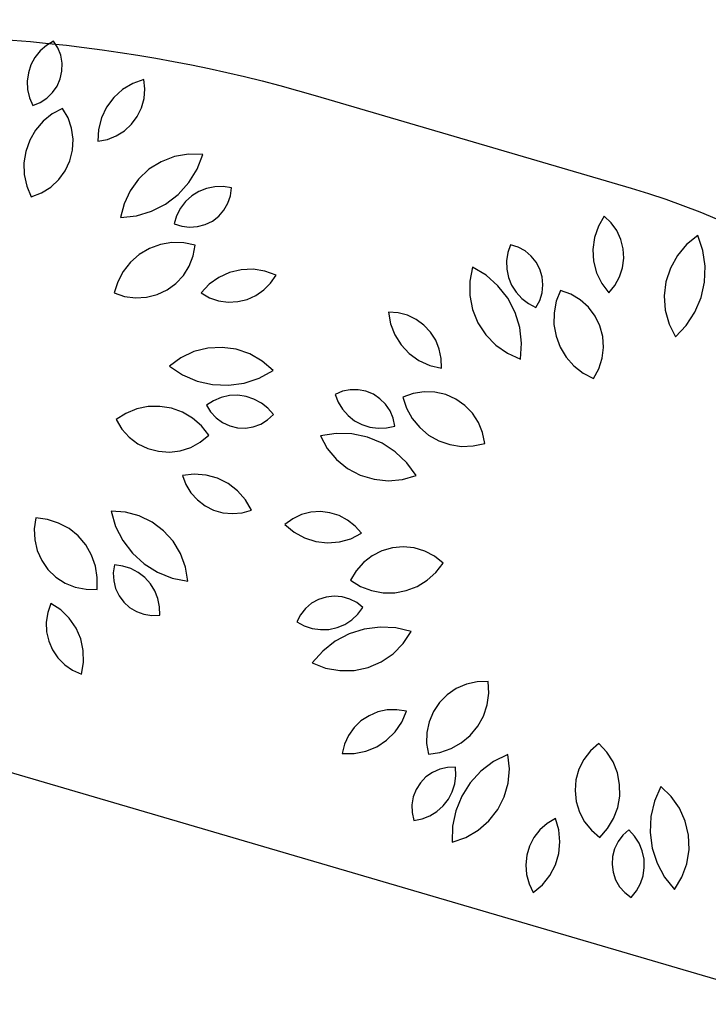
# Model space of a CAD drawing. Units: inches. Extents: x -18501503 to 1141131, y -17089507 to 171352.
# Drawn here: x 226811 to 227373, y 48415 to 49219 of the extents above; entities that cross this region are included whole.
import ezdxf

# ---------------------------------------------------------------- set-up
doc = ezdxf.new("R2010")
doc.units = ezdxf.units.IN
doc.header["$MEASUREMENT"] = 0
doc.linetypes.add('ACAD_ISO06W100', pattern=[36, 24, -3, 0, -3, 0, -3, 0, -3])
doc.linetypes.add('CONTINOUS', pattern=[0])
for name, color, linetype in [('0S-设计给水管', 6, 'Continuous'), ('0S-道路', 3, 'Continuous'), ('多层建筑控制线', 5, 'Continuous'), ('绿化植物', 1, 'Continuous')]:
    doc.layers.add(name, color=color, linetype=linetype)
doc.styles.add('DIM', font='simplex.shx', dxfattribs={"width": 0.7, "bigfont": 'hztxt.shx'})

# ---------------------------------------------------------------- blocks, each defined once
blk = doc.blocks.new('总平0504')
at = {"layer": '0S-设计给水管', "linetype": 'CONTINOUS'}
blk.add_lwpolyline([(93638.0908, 85691.568), (93634.3063, 85678.6718), (93650.6568, 85673.8736), (93654.4413, 85686.7697), (93638.0908, 85691.568)], dxfattribs=at)
at = {"layer": '0S-道路'}
blk.add_lwpolyline([(93636.4623, 85686.0896), (93636.0042, 85686.224, -0.414214), (93634.9873, 85688.0857), (93635.3303, 85689.2546, -0.414214), (93642.7771, 85693.3222), (93644.0666, 85692.9438, -0.414214), (93646.1004, 85689.2204), (93646.1004, 85689.2204)], format="xyb", dxfattribs=at)
at = {"layer": '多层建筑控制线', "color": 3, "linetype": 'ACAD_ISO06W100', "ltscale": 0.1}
blk.add_lwpolyline([(93640.4384, 85608.6524, 0.046958), (93655.703, 85695.7863, 0.046958)], format="xyb", dxfattribs=at)
at = {"layer": '绿化植物', "color": 9}
for p, q in [((93641.7098, 85693.5439), (93641.6806, 85693.5262)), ((93641.7274, 85693.5165), (93641.7098, 85693.5439)), ((93641.655, 85693.5036), (93641.6338, 85693.4768)), ((93641.6806, 85693.5262), (93641.655, 85693.5036)), ((93641.7392, 85693.4862), (93641.7274, 85693.5165)), ((93641.6338, 85693.4768), (93641.6177, 85693.4466)), ((93641.7449, 85693.4542), (93641.7392, 85693.4862)), ((93641.7443, 85693.4218), (93641.7449, 85693.4542)), ((93641.6072, 85693.4141), (93641.6026, 85693.3803)), ((93641.6177, 85693.4466), (93641.6072, 85693.4141)), ((93641.7374, 85693.39), (93641.7443, 85693.4218)), ((93641.6026, 85693.3803), (93641.6041, 85693.3462)), ((93641.7244, 85693.3602), (93641.7374, 85693.39)), ((93642.0784, 85693.3875), (93642.0328, 85693.371)), ((93642.0825, 85693.3484), (93642.0784, 85693.3875)), ((93641.6041, 85693.3462), (93641.6117, 85693.3128)), ((93641.6825, 85693.3109), (93641.7059, 85693.3335)), ((93641.7059, 85693.3335), (93641.7244, 85693.3602)), ((93641.9913, 85693.3459), (93641.9553, 85693.3133)), ((93642.0328, 85693.371), (93641.9913, 85693.3459)), ((93642.0792, 85693.3092), (93642.0825, 85693.3484)), ((93641.6117, 85693.3128), (93641.625, 85693.2814)), ((93641.625, 85693.2814), (93641.6552, 85693.2933)), ((93641.6552, 85693.2933), (93641.6825, 85693.3109)), ((93641.9553, 85693.3133), (93641.9264, 85693.2744)), ((93642.0688, 85693.2714), (93642.0792, 85693.3092)), ((93641.7467, 85693.2694), (93641.7046, 85693.2467)), ((93641.769, 85693.2305), (93641.7467, 85693.2694)), ((93641.9264, 85693.2744), (93641.9055, 85693.2306)), ((93642.0516, 85693.236), (93642.0688, 85693.2714)), ((93641.6674, 85693.2166), (93641.6363, 85693.1802)), ((93641.7046, 85693.2467), (93641.6674, 85693.2166)), ((93641.7834, 85693.1881), (93641.769, 85693.2305)), ((93641.9055, 85693.2306), (93641.8935, 85693.1836)), ((93642.0281, 85693.2045), (93642.0516, 85693.236)), ((93641.6363, 85693.1802), (93641.6124, 85693.1388)), ((93641.7896, 85693.1438), (93641.7834, 85693.1881)), ((93641.8935, 85693.1836), (93641.8908, 85693.1352)), ((93641.966, 85693.157), (93641.9993, 85693.1778)), ((93641.9993, 85693.1778), (93642.0281, 85693.2045)), ((93641.6124, 85693.1388), (93641.5965, 85693.0937)), ((93641.7872, 85693.099), (93641.7896, 85693.1438)), ((93641.8908, 85693.1352), (93641.9294, 85693.1426)), ((93641.9294, 85693.1426), (93641.966, 85693.157)), ((93641.5965, 85693.0937), (93641.5891, 85693.0464)), ((93641.7764, 85693.0555), (93641.7872, 85693.099)), ((93641.7575, 85693.0149), (93641.7764, 85693.0555)), ((93642.1487, 85693.0514), (93642.0991, 85693.0204)), ((93642.2033, 85693.0723), (93642.1487, 85693.0514)), ((93642.2609, 85693.0824), (93642.2033, 85693.0723)), ((93642.3194, 85693.0813), (93642.2609, 85693.0824)), ((93642.2958, 85693.0211), (93642.3194, 85693.0813)), ((93641.5891, 85693.0464), (93641.5904, 85692.9986)), ((93641.7313, 85692.9786), (93641.7575, 85693.0149)), ((93642.0991, 85693.0204), (93642.0564, 85692.9804)), ((93642.2618, 85692.9661), (93642.2958, 85693.0211)), ((93641.5904, 85692.9986), (93641.6005, 85692.9518)), ((93641.6986, 85692.9479), (93641.7313, 85692.9786)), ((93642.0564, 85692.9804), (93642.0221, 85692.933)), ((93641.6005, 85692.9518), (93641.619, 85692.9076)), ((93641.6607, 85692.924), (93641.6986, 85692.9479)), ((93642.0221, 85692.933), (93641.9975, 85692.88)), ((93642.2185, 85692.9181), (93642.2618, 85692.9661)), ((93642.3029, 85692.9296), (93642.2739, 85692.9115)), ((93642.3346, 85692.9423), (93642.3029, 85692.9296)), ((93642.368, 85692.9492), (93642.3346, 85692.9423)), ((93642.4022, 85692.9501), (93642.368, 85692.9492)), ((93642.4359, 85692.9449), (93642.4022, 85692.9501)), ((93642.4318, 85692.9126), (93642.4359, 85692.9449)), ((93641.619, 85692.9076), (93641.6607, 85692.924)), ((93642.1672, 85692.8787), (93642.2185, 85692.9181)), ((93642.2739, 85692.9115), (93642.2487, 85692.8885)), ((93642.4214, 85692.8818), (93642.4318, 85692.9126)), ((93641.9975, 85692.88), (93641.9836, 85692.8231)), ((93642.0478, 85692.8304), (93642.1097, 85692.8492)), ((93642.1097, 85692.8492), (93642.1672, 85692.8787)), ((93642.2279, 85692.8614), (93642.2122, 85692.831)), ((93642.2487, 85692.8885), (93642.2279, 85692.8614)), ((93642.3839, 85692.8292), (93642.4052, 85692.8537)), ((93642.4052, 85692.8537), (93642.4214, 85692.8818)), ((93641.9836, 85692.8231), (93642.0478, 85692.8304)), ((93642.2122, 85692.831), (93642.2022, 85692.7983)), ((93642.3291, 85692.7948), (93642.3581, 85692.8093)), ((93642.3581, 85692.8093), (93642.3839, 85692.8292)), ((93643.9576, 85692.8296), (93643.9333, 85692.7877)), ((93643.9858, 85692.8023), (93643.9576, 85692.8296)), ((93642.2022, 85692.7983), (93642.233, 85692.7881)), ((93642.233, 85692.7881), (93642.2653, 85692.784)), ((93642.2653, 85692.784), (93642.2977, 85692.7863)), ((93642.2977, 85692.7863), (93642.3291, 85692.7948)), ((93643.9333, 85692.7877), (93643.9175, 85692.7418)), ((93644.0085, 85692.7702), (93643.9858, 85692.8023)), ((93644.0248, 85692.7345), (93644.0085, 85692.7702)), ((93643.9175, 85692.7418), (93643.9109, 85692.6937)), ((93644.0344, 85692.6964), (93644.0248, 85692.7345)), ((93644.339, 85692.75), (93644.2935, 85692.7133)), ((93644.3596, 85692.6887), (93644.339, 85692.75)), ((93642.1009, 85692.6972), (93642.0597, 85692.6728)), ((93642.1459, 85692.7135), (93642.1009, 85692.6972)), ((93642.1931, 85692.7214), (93642.1459, 85692.7135)), ((93642.2409, 85692.7205), (93642.1931, 85692.7214)), ((93642.2878, 85692.7109), (93642.2409, 85692.7205)), ((93642.2798, 85692.6668), (93642.2878, 85692.7109)), ((93643.5747, 85692.7125), (93643.5637, 85692.6802)), ((93643.6057, 85692.7028), (93643.5747, 85692.7125)), ((93643.6342, 85692.6872), (93643.6057, 85692.7028)), ((93643.9109, 85692.6937), (93643.9138, 85692.6453)), ((93644.0367, 85692.6571), (93644.0344, 85692.6964)), ((93644.2935, 85692.7133), (93644.2558, 85692.6685)), ((93644.3689, 85692.6247), (93644.3596, 85692.6887)), ((93642.0597, 85692.6728), (93642.0237, 85692.6414)), ((93642.2636, 85692.6251), (93642.2798, 85692.6668)), ((93643.5637, 85692.6802), (93643.5586, 85692.6464)), ((93643.6592, 85692.6664), (93643.6342, 85692.6872)), ((93643.6796, 85692.6411), (93643.6592, 85692.6664)), ((93644.0317, 85692.6182), (93644.0367, 85692.6571)), ((93644.2558, 85692.6685), (93644.2274, 85692.6174)), ((93642.0237, 85692.6414), (93641.994, 85692.6039)), ((93642.2398, 85692.5871), (93642.2636, 85692.6251)), ((93642.4758, 85692.6105), (93642.4286, 85692.5993)), ((93642.5243, 85692.6123), (93642.4758, 85692.6105)), ((93642.5722, 85692.6048), (93642.5243, 85692.6123)), ((93643.4201, 85692.6215), (93643.4088, 85692.5641)), ((93643.4753, 85692.5878), (93643.4201, 85692.6215)), ((93643.5586, 85692.6464), (93643.5596, 85692.6123)), ((93643.5596, 85692.6123), (93643.5666, 85692.5788)), ((93643.6947, 85692.6124), (93643.6796, 85692.6411)), ((93643.7039, 85692.5812), (93643.6947, 85692.6124)), ((93643.9138, 85692.6453), (93643.9259, 85692.5984)), ((93644.0196, 85692.5808), (93644.0317, 85692.6182)), ((93644.2274, 85692.6174), (93644.2094, 85692.5617)), ((93644.3666, 85692.5601), (93644.3689, 85692.6247)), ((93641.994, 85692.6039), (93641.9716, 85692.5616)), ((93642.2092, 85692.5544), (93642.2398, 85692.5871)), ((93642.3845, 85692.5791), (93642.3451, 85692.5509)), ((93642.4286, 85692.5993), (93642.3845, 85692.5791)), ((93642.6178, 85692.5881), (93642.5722, 85692.6048)), ((93642.5957, 85692.5556), (93642.6178, 85692.5881)), ((93643.5236, 85692.5448), (93643.4753, 85692.5878)), ((93643.5666, 85692.5788), (93643.5795, 85692.5472)), ((93643.7069, 85692.5488), (93643.7039, 85692.5812)), ((93643.9259, 85692.5984), (93643.9469, 85692.5546)), ((93644.0008, 85692.5463), (93644.0196, 85692.5808)), ((93641.9716, 85692.5616), (93641.9574, 85692.5159)), ((93642.1324, 85692.509), (93642.173, 85692.528)), ((93642.173, 85692.528), (93642.2092, 85692.5544)), ((93642.3451, 85692.5509), (93642.3119, 85692.5155)), ((93642.5357, 85692.5054), (93642.5681, 85692.5277)), ((93642.5681, 85692.5277), (93642.5957, 85692.5556)), ((93643.4088, 85692.5641), (93643.4088, 85692.5056)), ((93643.5633, 85692.4937), (93643.5236, 85692.5448)), ((93643.5795, 85692.5472), (93643.5977, 85692.5183)), ((93643.7035, 85692.5165), (93643.7069, 85692.5488)), ((93643.9469, 85692.5546), (93643.976, 85692.5158)), ((93643.976, 85692.5158), (93644.0008, 85692.5463)), ((93644.2094, 85692.5617), (93644.2023, 85692.5036)), ((93644.3526, 85692.497), (93644.3666, 85692.5601)), ((93641.9574, 85692.5159), (93641.9998, 85692.5016)), ((93641.9998, 85692.5016), (93642.0442, 85692.4955)), ((93642.0442, 85692.4955), (93642.089, 85692.4981)), ((93642.089, 85692.4981), (93642.1324, 85692.509)), ((93642.3119, 85692.5155), (93642.3462, 85692.4963)), ((93642.3462, 85692.4963), (93642.3834, 85692.4838)), ((93642.4616, 85692.4803), (93642.4998, 85692.4894)), ((93642.4998, 85692.4894), (93642.5357, 85692.5054)), ((93643.4088, 85692.5056), (93643.4199, 85692.4481)), ((93643.5932, 85692.4364), (93643.5633, 85692.4937)), ((93643.5977, 85692.5183), (93643.6208, 85692.4931)), ((93643.6208, 85692.4931), (93643.648, 85692.4724)), ((93643.6939, 85692.4855), (93643.7035, 85692.5165)), ((93643.7793, 85692.526), (93643.7617, 85692.4815)), ((93643.8214, 85692.5105), (93643.7793, 85692.526)), ((93643.8597, 85692.4873), (93643.8214, 85692.5105)), ((93643.893, 85692.4573), (93643.8597, 85692.4873)), ((93644.2023, 85692.5036), (93644.2065, 85692.4453)), ((93644.3276, 85692.4374), (93644.3526, 85692.497)), ((93642.3834, 85692.4838), (93642.4224, 85692.4784)), ((93642.4224, 85692.4784), (93642.4616, 85692.4803)), ((93643.4199, 85692.4481), (93643.4418, 85692.3939)), ((93643.648, 85692.4724), (93643.6784, 85692.4569)), ((93643.6784, 85692.4569), (93643.6939, 85692.4855)), ((93643.7617, 85692.4815), (93643.7526, 85692.4346)), ((93643.9199, 85692.4215), (93643.893, 85692.4573)), ((93643.1159, 85692.4345), (93643.0767, 85692.4373)), ((93643.0767, 85692.4373), (93643.0851, 85692.3895)), ((93643.1539, 85692.4245), (93643.1159, 85692.4345)), ((93643.1894, 85692.4077), (93643.1539, 85692.4245)), ((93643.2212, 85692.3846), (93643.1894, 85692.4077)), ((93643.6123, 85692.3746), (93643.5932, 85692.4364)), ((93643.7526, 85692.4346), (93643.7521, 85692.3867)), ((93643.9395, 85692.3812), (93643.9199, 85692.4215)), ((93644.2065, 85692.4453), (93644.2218, 85692.3888)), ((93644.2922, 85692.3832), (93644.3276, 85692.4374)), ((93643.0851, 85692.3895), (93643.1025, 85692.3443)), ((93643.2482, 85692.356), (93643.2212, 85692.3846)), ((93643.4418, 85692.3939), (93643.4737, 85692.3449)), ((93643.62, 85692.3104), (93643.6123, 85692.3746)), ((93643.7521, 85692.3867), (93643.7605, 85692.3396)), ((93643.9512, 85692.3379), (93643.9395, 85692.3812)), ((93644.2218, 85692.3888), (93644.2477, 85692.3364)), ((93644.2477, 85692.3364), (93644.2922, 85692.3832)), ((93643.1025, 85692.3443), (93643.1284, 85692.3032)), ((93643.2694, 85692.3229), (93643.2482, 85692.356)), ((93643.4737, 85692.3449), (93643.5145, 85692.3029)), ((93643.7605, 85692.3396), (93643.7773, 85692.2948)), ((93643.9545, 85692.2932), (93643.9512, 85692.3379)), ((93642.3392, 85692.2905), (93642.2825, 85692.2762)), ((93642.3976, 85692.2936), (93642.3392, 85692.2905)), ((93642.4556, 85692.2855), (93642.3976, 85692.2936)), ((93643.1284, 85692.3032), (93643.1617, 85692.268)), ((93643.2842, 85692.2865), (93643.2694, 85692.3229)), ((93643.292, 85692.248), (93643.2842, 85692.2865)), ((93643.5145, 85692.3029), (93643.5625, 85692.2695)), ((93643.616, 85692.2459), (93643.62, 85692.3104)), ((93643.7773, 85692.2948), (93643.802, 85692.2538)), ((93643.9492, 85692.2488), (93643.9545, 85692.2932)), ((93642.2295, 85692.2514), (93642.1824, 85692.2168)), ((93642.2825, 85692.2762), (93642.2295, 85692.2514)), ((93642.5109, 85692.2665), (93642.4556, 85692.2855)), ((93642.5615, 85692.2371), (93642.5109, 85692.2665)), ((93643.1617, 85692.268), (93643.2012, 85692.2398)), ((93643.2926, 85692.2087), (93643.292, 85692.248)), ((93643.5625, 85692.2695), (93643.616, 85692.2459)), ((93643.802, 85692.2538), (93643.8338, 85692.218)), ((93643.9355, 85692.2061), (93643.9492, 85692.2488)), ((93642.1824, 85692.2168), (93642.2363, 85692.1811)), ((93642.6055, 85692.1987), (93642.5615, 85692.2371)), ((93643.2012, 85692.2398), (93643.2454, 85692.2198)), ((93643.2454, 85692.2198), (93643.2926, 85692.2087)), ((93643.8338, 85692.218), (93643.8715, 85692.1887)), ((93643.9141, 85692.1668), (93643.9355, 85692.2061)), ((93642.2363, 85692.1811), (93642.2957, 85692.1556)), ((93642.4874, 85692.1474), (93642.5488, 85692.1677)), ((93642.5488, 85692.1677), (93642.6055, 85692.1987)), ((93643.8715, 85692.1887), (93643.9141, 85692.1668)), ((93642.2957, 85692.1556), (93642.3587, 85692.1413)), ((93642.3587, 85692.1413), (93642.4233, 85692.1385)), ((93642.4233, 85692.1385), (93642.4874, 85692.1474)), ((93642.3941, 85692.089), (93642.3626, 85692.0758)), ((93642.4274, 85692.0965), (93642.3941, 85692.089)), ((93642.4615, 85692.0978), (93642.4274, 85692.0965)), ((93642.4954, 85692.0931), (93642.4615, 85692.0978)), ((93642.5278, 85692.0825), (93642.4954, 85692.0931)), ((93642.8887, 85692.114), (93642.8587, 85692.1015)), ((93642.8587, 85692.1015), (93642.8711, 85692.0696)), ((93642.9206, 85692.1204), (93642.8887, 85692.114)), ((93642.9531, 85692.1205), (93642.9206, 85692.1204)), ((93642.985, 85692.1142), (93642.9531, 85692.1205)), ((93643.015, 85692.1019), (93642.985, 85692.1142)), ((93643.0421, 85692.084), (93643.015, 85692.1019)), ((93643.1775, 85692.1053), (93643.1354, 85692.0901)), ((93643.1354, 85692.0901), (93643.1505, 85692.0447)), ((93643.2218, 85692.1122), (93643.1775, 85692.1053)), ((93643.2666, 85692.1105), (93643.2218, 85692.1122)), ((93643.3102, 85692.1004), (93643.2666, 85692.1105)), ((93643.3512, 85692.0822), (93643.3102, 85692.1004)), ((93642.0962, 85692.0518), (93642.0494, 85692.0422)), ((93642.1441, 85692.0527), (93642.0962, 85692.0518)), ((93642.1913, 85692.0449), (93642.1441, 85692.0527)), ((93642.3626, 85692.0758), (93642.3339, 85692.0573)), ((93642.3339, 85692.0573), (93642.3509, 85692.0296)), ((93642.5579, 85692.0663), (93642.5278, 85692.0825)), ((93642.5846, 85692.045), (93642.5579, 85692.0663)), ((93642.8711, 85692.0696), (93642.8889, 85692.0405)), ((93643.0652, 85692.0611), (93643.0421, 85692.084)), ((93643.0834, 85692.0341), (93643.0652, 85692.0611)), ((93643.3879, 85692.0565), (93643.3512, 85692.0822)), ((93643.4191, 85692.0244), (93643.3879, 85692.0565)), ((93642.0051, 85692.0241), (93641.9648, 85691.9983)), ((93642.0494, 85692.0422), (93642.0051, 85692.0241)), ((93642.2362, 85692.0285), (93642.1913, 85692.0449)), ((93642.2775, 85692.0042), (93642.2362, 85692.0285)), ((93642.3509, 85692.0296), (93642.373, 85692.0057)), ((93642.373, 85692.0057), (93642.3993, 85691.9866)), ((93642.5832, 85691.9973), (93642.6071, 85692.0193)), ((93642.6071, 85692.0193), (93642.5846, 85692.045)), ((93642.8889, 85692.0405), (93642.9116, 85692.015)), ((93642.9116, 85692.015), (93642.9385, 85691.9939)), ((93643.096, 85692.0042), (93643.0834, 85692.0341)), ((93643.1505, 85692.0447), (93643.1736, 85692.0029)), ((93643.4437, 85691.9869), (93643.4191, 85692.0244)), ((93641.9648, 85691.9983), (93641.9881, 85691.96)), ((93642.3135, 85691.9728), (93642.2775, 85692.0042)), ((93642.3433, 85691.9353), (93642.3135, 85691.9728)), ((93642.3993, 85691.9866), (93642.4288, 85691.973)), ((93642.4288, 85691.973), (93642.4604, 85691.9654)), ((93642.4604, 85691.9654), (93642.4928, 85691.9641)), ((93642.4928, 85691.9641), (93642.525, 85691.9692)), ((93642.525, 85691.9692), (93642.5555, 85691.9804)), ((93642.5555, 85691.9804), (93642.5832, 85691.9973)), ((93642.9385, 85691.9939), (93642.9686, 85691.9779)), ((93642.9686, 85691.9779), (93643.0012, 85691.9675)), ((93643.0012, 85691.9675), (93643.0351, 85691.963)), ((93643.0692, 85691.9647), (93643.1025, 85691.9723)), ((93643.1025, 85691.9723), (93643.096, 85692.0042)), ((93643.1736, 85692.0029), (93643.2041, 85691.9659)), ((93643.2041, 85691.9659), (93643.2407, 85691.9352)), ((93643.4607, 85691.9455), (93643.4437, 85691.9869)), ((93641.9881, 85691.96), (93642.0183, 85691.9269)), ((93642.0183, 85691.9269), (93642.0541, 85691.9)), ((93642.3088, 85691.9066), (93642.3433, 85691.9353)), ((93642.8628, 85691.9421), (93642.7988, 85691.9324)), ((93642.7988, 85691.9324), (93642.8271, 85691.8811)), ((93642.9274, 85691.9401), (93642.8628, 85691.9421)), ((93642.9906, 85691.9265), (93642.9274, 85691.9401)), ((93643.0504, 85691.9019), (93642.9906, 85691.9265)), ((93643.0351, 85691.963), (93643.0692, 85691.9647)), ((93643.2407, 85691.9352), (93643.2824, 85691.9117)), ((93643.4695, 85691.9015), (93643.4607, 85691.9455)), ((93642.0541, 85691.9), (93642.0945, 85691.8805)), ((93642.2269, 85691.8713), (93642.2696, 85691.885)), ((93642.2696, 85691.885), (93642.3088, 85691.9066)), ((93643.1047, 85691.8668), (93643.0504, 85691.9019)), ((93643.2824, 85691.9117), (93643.3277, 85691.8962)), ((93643.3277, 85691.8962), (93643.375, 85691.8892)), ((93643.375, 85691.8892), (93643.4228, 85691.891)), ((93643.4228, 85691.891), (93643.4695, 85691.9015)), ((93642.0945, 85691.8805), (93642.1378, 85691.869)), ((93642.1378, 85691.869), (93642.1825, 85691.8659)), ((93642.1825, 85691.8659), (93642.2269, 85691.8713)), ((93642.8271, 85691.8811), (93642.8646, 85691.8363)), ((93643.1519, 85691.8226), (93643.1047, 85691.8668)), ((93642.8646, 85691.8363), (93642.9101, 85691.7994)), ((93643.1903, 85691.7706), (93643.1519, 85691.8226)), ((93642.2843, 85691.7758), (93642.2361, 85691.7701)), ((93642.2361, 85691.7701), (93642.2501, 85691.7334)), ((93642.3326, 85691.7722), (93642.2843, 85691.7758)), ((93642.3794, 85691.7592), (93642.3326, 85691.7722)), ((93642.9101, 85691.7994), (93642.9617, 85691.772)), ((93642.9617, 85691.772), (93643.0177, 85691.755)), ((93643.1341, 85691.7543), (93643.1903, 85691.7706)), ((93642.2501, 85691.7334), (93642.2706, 85691.6999)), ((93642.4227, 85691.7375), (93642.3794, 85691.7592)), ((93642.4611, 85691.7078), (93642.4227, 85691.7375)), ((93643.0177, 85691.755), (93643.0759, 85691.749)), ((93643.0759, 85691.749), (93643.1341, 85691.7543)), ((93642.2706, 85691.6999), (93642.2969, 85691.6707)), ((93642.4929, 85691.6712), (93642.4611, 85691.7078)), ((93642.2969, 85691.6707), (93642.3282, 85691.6469)), ((93642.3282, 85691.6469), (93642.3633, 85691.6293)), ((93642.5171, 85691.6291), (93642.4929, 85691.6712)), ((93641.9449, 85691.6245), (93641.9632, 85691.5625)), ((93642.0032, 85691.6207), (93641.9449, 85691.6245)), ((93642.0598, 85691.6057), (93642.0032, 85691.6207)), ((93642.1124, 85691.5802), (93642.0598, 85691.6057)), ((93642.3633, 85691.6293), (93642.4011, 85691.6184)), ((93642.4011, 85691.6184), (93642.4402, 85691.6148)), ((93642.4402, 85691.6148), (93642.4793, 85691.6184)), ((93642.4793, 85691.6184), (93642.5171, 85691.6291)), ((93642.7215, 85691.6104), (93642.686, 85691.5936)), ((93642.7595, 85691.6203), (93642.7215, 85691.6104)), ((93642.7987, 85691.623), (93642.7595, 85691.6203)), ((93642.8378, 85691.6185), (93642.7987, 85691.623)), ((93642.8753, 85691.6068), (93642.8378, 85691.6185)), ((93642.91, 85691.5884), (93642.8753, 85691.6068)), ((93641.6377, 85691.597), (93641.631, 85691.5527)), ((93641.6852, 85691.5909), (93641.6377, 85691.597)), ((93641.7307, 85691.5762), (93641.6852, 85691.5909)), ((93641.7729, 85691.5535), (93641.7307, 85691.5762)), ((93642.1592, 85691.545), (93642.1124, 85691.5802)), ((93642.686, 85691.5936), (93642.6542, 85691.5706)), ((93642.6542, 85691.5706), (93642.6913, 85691.5393)), ((93642.9407, 85691.5639), (93642.91, 85691.5884)), ((93642.9664, 85691.5342), (93642.9407, 85691.5639)), ((93641.631, 85691.5527), (93641.6328, 85691.5079)), ((93641.8101, 85691.5235), (93641.7729, 85691.5535)), ((93641.8412, 85691.4871), (93641.8101, 85691.5235)), ((93641.9632, 85691.5625), (93641.9924, 85691.5048)), ((93642.1983, 85691.5016), (93642.1592, 85691.545)), ((93642.6913, 85691.5393), (93642.7337, 85691.5159)), ((93642.9231, 85691.5123), (93642.9664, 85691.5342)), ((93641.6328, 85691.5079), (93641.643, 85691.4643)), ((93641.8651, 85691.4457), (93641.8412, 85691.4871)), ((93641.9924, 85691.5048), (93642.0315, 85691.4533)), ((93642.2285, 85691.4514), (93642.1983, 85691.5016)), ((93642.7337, 85691.5159), (93642.7799, 85691.501)), ((93642.7799, 85691.501), (93642.8281, 85691.4954)), ((93642.8281, 85691.4954), (93642.8764, 85691.4992)), ((93642.8764, 85691.4992), (93642.9231, 85691.5123)), ((93641.643, 85691.4643), (93641.6614, 85691.4234)), ((93641.8811, 85691.4006), (93641.8651, 85691.4457)), ((93642.0315, 85691.4533), (93642.0792, 85691.4097)), ((93642.2484, 85691.3964), (93642.2285, 85691.4514)), ((93643.0097, 85691.4423), (93642.9743, 85691.4147)), ((93643.0496, 85691.4626), (93643.0097, 85691.4423)), ((93643.0927, 85691.4749), (93643.0496, 85691.4626)), ((93643.1373, 85691.4789), (93643.0927, 85691.4749)), ((93643.1819, 85691.4743), (93643.1373, 85691.4789)), ((93643.2248, 85691.4614), (93643.1819, 85691.4743)), ((93643.2644, 85691.4406), (93643.2248, 85691.4614)), ((93641.6614, 85691.4234), (93641.6871, 85691.3868)), ((93641.9584, 85691.4049), (93641.9536, 85691.3728)), ((93641.9923, 85691.4007), (93641.9584, 85691.4049)), ((93642.0792, 85691.4097), (93642.134, 85691.3753)), ((93642.9743, 85691.4147), (93642.9448, 85691.381)), ((93643.2994, 85691.4126), (93643.2644, 85691.4406)), ((93643.2704, 85691.3745), (93643.2994, 85691.4126)), ((93641.6871, 85691.3868), (93641.7194, 85691.3556)), ((93641.8885, 85691.3533), (93641.8811, 85691.4006)), ((93641.9536, 85691.3728), (93641.9552, 85691.3403)), ((93642.0249, 85691.3906), (93641.9923, 85691.4007)), ((93642.0552, 85691.3748), (93642.0249, 85691.3906)), ((93642.0823, 85691.3539), (93642.0552, 85691.3748)), ((93642.134, 85691.3753), (93642.194, 85691.3514)), ((93642.2574, 85691.3386), (93642.2484, 85691.3964)), ((93642.9448, 85691.381), (93642.9222, 85691.3423)), ((93643.2349, 85691.3424), (93643.2704, 85691.3745)), ((93641.7194, 85691.3556), (93641.7569, 85691.3312)), ((93641.7569, 85691.3312), (93641.7984, 85691.3143)), ((93641.8872, 85691.3055), (93641.8885, 85691.3533)), ((93641.9552, 85691.3403), (93641.9631, 85691.3088)), ((93642.1052, 85691.3286), (93642.0823, 85691.3539)), ((93642.1232, 85691.2996), (93642.1052, 85691.3286)), ((93642.194, 85691.3514), (93642.2574, 85691.3386)), ((93642.9222, 85691.3423), (93642.963, 85691.3172)), ((93643.1942, 85691.3173), (93643.2349, 85691.3424)), ((93641.7984, 85691.3143), (93641.8424, 85691.3057)), ((93641.8424, 85691.3057), (93641.8872, 85691.3055)), ((93641.9631, 85691.3088), (93641.977, 85691.2794)), ((93642.1358, 85691.2678), (93642.1232, 85691.2996)), ((93642.963, 85691.3172), (93643.0076, 85691.3001)), ((93643.0076, 85691.3001), (93643.0547, 85691.2913)), ((93643.0547, 85691.2913), (93643.1025, 85691.2913)), ((93643.1025, 85691.2913), (93643.1496, 85691.3001)), ((93643.1496, 85691.3001), (93643.1942, 85691.3173)), ((93641.6989, 85691.2478), (93641.686, 85691.2107)), ((93641.7395, 85691.2213), (93641.6989, 85691.2478)), ((93641.977, 85691.2794), (93641.9963, 85691.2533)), ((93641.9963, 85691.2533), (93642.0203, 85691.2314)), ((93642.1426, 85691.2343), (93642.1358, 85691.2678)), ((93642.7631, 85691.2484), (93642.7382, 85691.2274)), ((93642.7915, 85691.2641), (93642.7631, 85691.2484)), ((93642.8225, 85691.274), (93642.7915, 85691.2641)), ((93642.8548, 85691.2776), (93642.8225, 85691.274)), ((93642.8871, 85691.2749), (93642.8548, 85691.2776)), ((93642.9184, 85691.266), (93642.8871, 85691.2749)), ((93642.9473, 85691.2511), (93642.9184, 85691.266)), ((93642.9727, 85691.2309), (93642.9473, 85691.2511)), ((93641.686, 85691.2107), (93641.6802, 85691.1718)), ((93641.7742, 85691.1873), (93641.7395, 85691.2213)), ((93642.0203, 85691.2314), (93642.0481, 85691.2146)), ((93642.0481, 85691.2146), (93642.0787, 85691.2036)), ((93642.0787, 85691.2036), (93642.1108, 85691.1987)), ((93642.1433, 85691.2002), (93642.1426, 85691.2343)), ((93642.718, 85691.202), (93642.703, 85691.1732)), ((93642.7382, 85691.2274), (93642.718, 85691.202)), ((93642.9271, 85691.1805), (93642.9522, 85691.2037)), ((93642.9522, 85691.2037), (93642.9727, 85691.2309)), ((93641.6802, 85691.1718), (93641.6816, 85691.1326)), ((93641.8017, 85691.1474), (93641.7742, 85691.1873)), ((93642.1108, 85691.1987), (93642.1433, 85691.2002)), ((93642.703, 85691.1732), (93642.7329, 85691.1567)), ((93642.8667, 85691.1491), (93642.8983, 85691.1621)), ((93642.8983, 85691.1621), (93642.9271, 85691.1805)), ((93641.6816, 85691.1326), (93641.6903, 85691.0942)), ((93641.8209, 85691.1029), (93641.8017, 85691.1474)), ((93642.7329, 85691.1567), (93642.7653, 85691.1458)), ((93642.7653, 85691.1458), (93642.7991, 85691.1409)), ((93642.7991, 85691.1409), (93642.8333, 85691.142)), ((93642.8333, 85691.142), (93642.8667, 85691.1491)), ((93642.9165, 85691.1239), (93642.8594, 85691.0937)), ((93642.9781, 85691.1434), (93642.9165, 85691.1239)), ((93643.0423, 85691.1515), (93642.9781, 85691.1434)), ((93643.1068, 85691.148), (93643.0423, 85691.1515)), ((93643.1697, 85691.1328), (93643.1068, 85691.148)), ((93643.1372, 85691.0842), (93643.1697, 85691.1328)), ((93641.6903, 85691.0942), (93641.7058, 85691.0582)), ((93641.8312, 85691.0554), (93641.8209, 85691.1029)), ((93642.8594, 85691.0937), (93642.8086, 85691.0536)), ((93643.0959, 85691.0427), (93643.1372, 85691.0842)), ((93641.7058, 85691.0582), (93641.7278, 85691.0256)), ((93641.8321, 85691.0069), (93641.8312, 85691.0554)), ((93642.8086, 85691.0536), (93642.7658, 85691.0051)), ((93643.0475, 85691.0099), (93643.0959, 85691.0427)), ((93641.7278, 85691.0256), (93641.7554, 85690.9976)), ((93641.8236, 85690.9592), (93641.8321, 85691.0069)), ((93642.7658, 85691.0051), (93642.8204, 85690.984)), ((93642.9937, 85690.987), (93643.0475, 85691.0099)), ((93641.7554, 85690.9976), (93641.7877, 85690.9752)), ((93641.7877, 85690.9752), (93641.8236, 85690.9592)), ((93642.8204, 85690.984), (93642.878, 85690.9738)), ((93642.878, 85690.9738), (93642.9365, 85690.9748)), ((93642.9365, 85690.9748), (93642.9937, 85690.987)), ((93643.4386, 85690.9277), (93643.3948, 85690.9181)), ((93643.4834, 85690.9287), (93643.4386, 85690.9277)), ((93643.4857, 85690.8809), (93643.4834, 85690.9287)), ((93643.3537, 85690.9005), (93643.3166, 85690.8753)), ((93643.3948, 85690.9181), (93643.3537, 85690.9005)), ((93643.4791, 85690.8335), (93643.4857, 85690.8809)), ((93643.2849, 85690.8436), (93643.2599, 85690.8064)), ((93643.3166, 85690.8753), (93643.2849, 85690.8436)), ((93643.0337, 85690.8049), (93642.9974, 85690.7897)), ((93643.0721, 85690.8131), (93643.0337, 85690.8049)), ((93643.1114, 85690.8141), (93643.0721, 85690.8131)), ((93643.1502, 85690.8078), (93643.1114, 85690.8141)), ((93643.1311, 85690.7633), (93643.1502, 85690.8078)), ((93643.2599, 85690.8064), (93643.2424, 85690.7652)), ((93643.4641, 85690.7881), (93643.4791, 85690.8335)), ((93642.9646, 85690.7681), (93642.9363, 85690.7408)), ((93642.9974, 85690.7897), (93642.9646, 85690.7681)), ((93643.1037, 85690.7232), (93643.1311, 85690.7633)), ((93643.2424, 85690.7652), (93643.233, 85690.7214)), ((93643.4409, 85690.7462), (93643.4641, 85690.7881)), ((93642.9363, 85690.7408), (93642.9136, 85690.7088)), ((93643.0691, 85690.6892), (93643.1037, 85690.7232)), ((93643.233, 85690.7214), (93643.232, 85690.6766)), ((93643.4105, 85690.7093), (93643.4409, 85690.7462)), ((93642.9136, 85690.7088), (93642.8971, 85690.6731)), ((93643.0286, 85690.6625), (93643.0691, 85690.6892)), ((93643.3322, 85690.655), (93643.3739, 85690.6785)), ((93643.3739, 85690.6785), (93643.4105, 85690.7093)), ((93642.8971, 85690.6731), (93642.8876, 85690.635)), ((93642.9361, 85690.6349), (93642.9837, 85690.6442)), ((93642.9837, 85690.6442), (93643.0286, 85690.6625)), ((93643.232, 85690.6766), (93643.2396, 85690.6324)), ((93643.2396, 85690.6324), (93643.287, 85690.6394)), ((93643.287, 85690.6394), (93643.3322, 85690.655)), ((93643.9017, 85690.6467), (93643.8743, 85690.6113)), ((93643.9354, 85690.6763), (93643.9017, 85690.6467)), ((93643.9678, 85690.6412), (93643.9354, 85690.6763)), ((93643.9933, 85690.6007), (93643.9678, 85690.6412)), ((93642.8876, 85690.635), (93642.9361, 85690.6349)), ((93643.506, 85690.6022), (93643.4543, 85690.5635)), ((93643.5639, 85690.631), (93643.506, 85690.6022)), ((93643.5702, 85690.5729), (93643.5639, 85690.631)), ((93643.8743, 85690.6113), (93643.8542, 85690.5713)), ((93644.0109, 85690.5562), (93643.9933, 85690.6007)), ((93643.2561, 85690.5583), (93643.2295, 85690.5395)), ((93643.2858, 85690.5715), (93643.2561, 85690.5583)), ((93643.3175, 85690.5787), (93643.2858, 85690.5715)), ((93643.3499, 85690.5796), (93643.3175, 85690.5787)), ((93643.3517, 85690.5455), (93643.3499, 85690.5796)), ((93643.4543, 85690.5635), (93643.4103, 85690.516)), ((93643.5653, 85690.5146), (93643.5702, 85690.5729)), ((93643.8542, 85690.5713), (93643.8419, 85690.5282)), ((93643.2295, 85690.5395), (93643.2072, 85690.516)), ((93643.3474, 85690.5116), (93643.3517, 85690.5455)), ((93643.8419, 85690.5282), (93643.8381, 85690.4835)), ((93644.0201, 85690.5092), (93644.0109, 85690.5562)), ((93643.1898, 85690.4885), (93643.1781, 85690.4582)), ((93643.2072, 85690.516), (93643.1898, 85690.4885)), ((93643.3213, 85690.4487), (93643.3371, 85690.479)), ((93643.3371, 85690.479), (93643.3474, 85690.5116)), ((93643.4103, 85690.516), (93643.3756, 85690.4615)), ((93643.5493, 85690.4583), (93643.5653, 85690.5146)), ((93643.8381, 85690.4835), (93643.8428, 85690.439)), ((93644.0206, 85690.4614), (93644.0201, 85690.5092)), ((93644.1884, 85690.5), (93644.1626, 85690.4407)), ((93644.2306, 85690.4595), (93644.1884, 85690.5)), ((93643.1781, 85690.4582), (93643.1726, 85690.4261)), ((93643.3003, 85690.4218), (93643.3213, 85690.4487)), ((93643.3756, 85690.4615), (93643.3513, 85690.4015)), ((93643.5228, 85690.4062), (93643.5493, 85690.4583)), ((93643.8428, 85690.439), (93643.8559, 85690.3961)), ((93644.0123, 85690.4142), (93644.0206, 85690.4614)), ((93644.1626, 85690.4407), (93644.1478, 85690.3778)), ((93644.2643, 85690.4117), (93644.2306, 85690.4595)), ((93643.1726, 85690.4261), (93643.1733, 85690.3937)), ((93643.2457, 85690.3811), (93643.2748, 85690.399)), ((93643.2748, 85690.399), (93643.3003, 85690.4218)), ((93643.3513, 85690.4015), (93643.3381, 85690.3382)), ((93643.4868, 85690.3601), (93643.5228, 85690.4062)), ((93643.9955, 85690.3694), (93644.0123, 85690.4142)), ((93644.2882, 85690.3583), (93644.2643, 85690.4117)), ((93643.1733, 85690.3937), (93643.1804, 85690.3619)), ((93643.1804, 85690.3619), (93643.2139, 85690.3686)), ((93643.2139, 85690.3686), (93643.2457, 85690.3811)), ((93643.4426, 85690.3217), (93643.4868, 85690.3601)), ((93643.7578, 85690.3695), (93643.7241, 85690.3494)), ((93643.7718, 85690.3231), (93643.7578, 85690.3695)), ((93643.8559, 85690.3961), (93643.8768, 85690.3565)), ((93643.9709, 85690.3284), (93643.9955, 85690.3694)), ((93644.1478, 85690.3778), (93644.1447, 85690.3132)), ((93644.3014, 85690.3013), (93644.2882, 85690.3583)), ((93643.3381, 85690.3382), (93643.3366, 85690.2736)), ((93643.3919, 85690.2925), (93643.4426, 85690.3217)), ((93643.6946, 85690.3234), (93643.6705, 85690.2924)), ((93643.7241, 85690.3494), (93643.6946, 85690.3234)), ((93643.7766, 85690.2748), (93643.7718, 85690.3231)), ((93643.8768, 85690.3565), (93643.9049, 85690.3216)), ((93643.9049, 85690.3216), (93643.9391, 85690.2927)), ((93643.9391, 85690.2927), (93643.9709, 85690.3284)), ((93644.0576, 85690.3231), (93644.0333, 85690.3015)), ((93644.0808, 85690.2981), (93644.0576, 85690.3231)), ((93643.3366, 85690.2736), (93643.3919, 85690.2925)), ((93643.6705, 85690.2924), (93643.6525, 85690.2574)), ((93644.0333, 85690.3015), (93644.0136, 85690.2756)), ((93644.0993, 85690.2693), (93644.0808, 85690.2981)), ((93644.1447, 85690.3132), (93644.1532, 85690.2491)), ((93644.3035, 85690.2429), (93644.3014, 85690.3013)), ((93643.6525, 85690.2574), (93643.6412, 85690.2198)), ((93643.772, 85690.2265), (93643.7766, 85690.2748)), ((93643.9994, 85690.2464), (93643.9911, 85690.215)), ((93644.0136, 85690.2756), (93643.9994, 85690.2464)), ((93644.1124, 85690.2378), (93644.0993, 85690.2693)), ((93644.1197, 85690.2044), (93644.1124, 85690.2378)), ((93644.1532, 85690.2491), (93644.173, 85690.1876)), ((93644.2943, 85690.1851), (93644.3035, 85690.2429)), ((93643.6412, 85690.2198), (93643.6371, 85690.1807)), ((93643.7581, 85690.1801), (93643.772, 85690.2265)), ((93643.9911, 85690.215), (93643.9891, 85690.1826)), ((93644.1209, 85690.1703), (93644.1197, 85690.2044)), ((93643.6371, 85690.1807), (93643.6403, 85690.1415)), ((93643.7355, 85690.1371), (93643.7581, 85690.1801)), ((93643.9891, 85690.1826), (93643.9934, 85690.1504)), ((93644.1161, 85690.1364), (93644.1209, 85690.1703)), ((93644.173, 85690.1876), (93644.2037, 85690.1306)), ((93644.2742, 85690.1302), (93644.2943, 85690.1851)), ((93643.6403, 85690.1415), (93643.6506, 85690.1036)), ((93643.705, 85690.0994), (93643.7355, 85690.1371)), ((93643.9934, 85690.1504), (93644.004, 85690.1196)), ((93644.004, 85690.1196), (93644.0203, 85690.0915)), ((93644.1053, 85690.104), (93644.1161, 85690.1364)), ((93644.2037, 85690.1306), (93644.244, 85690.0801)), ((93644.244, 85690.0801), (93644.2742, 85690.1302)), ((93643.6506, 85690.1036), (93643.6678, 85690.0683)), ((93643.6678, 85690.0683), (93643.705, 85690.0994)), ((93644.0203, 85690.0915), (93644.0418, 85690.0671)), ((93644.089, 85690.074), (93644.1053, 85690.104)), ((93644.0418, 85690.0671), (93644.0676, 85690.0474)), ((93644.0676, 85690.0474), (93644.089, 85690.074))]:
    blk.add_line(p, q, dxfattribs=at)
at = {"layer": '绿化植物', "color": 9, "style": 'DIM', "oblique": 360, "width": 1.000005, "flags": 1}
for tag, p in [('XVALUE', (93562.5041, 85723.9588)), ('YVALUE', (93562.5041, 85723.9588)), ('XVALUE', (93561.9639, 85722.1181)), ('YVALUE', (93561.9639, 85722.1181)), ('XVALUE', (93561.362, 85720.0668)), ('YVALUE', (93561.362, 85720.0668)), ('XVALUE', (93560.5739, 85717.8505)), ('YVALUE', (93560.5739, 85717.8505)), ('XVALUE', (93559.9165, 85715.6104)), ('YVALUE', (93559.9165, 85715.6104)), ('XVALUE', (93568.1038, 85713.6959)), ('YVALUE', (93568.1038, 85713.6959)), ('XVALUE', (93559.2341, 85713.2851)), ('YVALUE', (93559.2341, 85713.2851)), ('XVALUE', (93566.1573, 85712.9582)), ('YVALUE', (93566.1573, 85712.9582)), ('XVALUE', (93558.5728, 85711.0315)), ('YVALUE', (93558.5728, 85711.0315)), ('XVALUE', (93565.155, 85710.6768)), ('YVALUE', (93565.155, 85710.6768)), ('XVALUE', (93557.8904, 85708.7063)), ('YVALUE', (93557.8904, 85708.7063)), ('XVALUE', (93564.4937, 85708.4232)), ('YVALUE', (93564.4937, 85708.4232)), ('XVALUE', (93557.208, 85706.381)), ('YVALUE', (93557.208, 85706.381)), ('XVALUE', (93563.7612, 85705.8414)), ('YVALUE', (93563.7612, 85705.8414)), ('XVALUE', (93556.5467, 85704.1275)), ('YVALUE', (93556.5467, 85704.1275)), ('XVALUE', (93563.0999, 85703.5878)), ('YVALUE', (93563.0999, 85703.5878)), ('XVALUE', (93555.9348, 85701.776)), ('YVALUE', (93555.9348, 85701.776)), ('XVALUE', (93562.4175, 85701.2626)), ('YVALUE', (93562.4175, 85701.2626)), ('XVALUE', (93618.3724, 85700.4011)), ('YVALUE', (93618.3724, 85700.4011)), ('XVALUE', (93620.7105, 85699.675)), ('YVALUE', (93620.7105, 85699.675)), ('XVALUE', (93555.2629, 85699.4532)), ('YVALUE', (93555.2629, 85699.4532)), ('XVALUE', (93622.9878, 85699.0997)), ('YVALUE', (93622.9878, 85699.0997)), ('XVALUE', (93625.3259, 85698.3736)), ('YVALUE', (93625.3259, 85698.3736)), ('XVALUE', (93627.6032, 85697.7983)), ('YVALUE', (93627.6032, 85697.7983)), ('XVALUE', (93554.5777, 85697.2066)), ('YVALUE', (93554.5777, 85697.2066)), ('XVALUE', (93629.406, 85696.517)), ('YVALUE', (93629.406, 85696.517)), ('XVALUE', (93553.8953, 85694.8814)), ('YVALUE', (93553.8953, 85694.8814)), ('XVALUE', (93630.3456, 85694.5161)), ('YVALUE', (93630.3456, 85694.5161)), ('XVALUE', (93553.213, 85692.5561)), ('YVALUE', (93553.213, 85692.5561)), ('XVALUE', (93630.4, 85692.4144)), ('YVALUE', (93630.4, 85692.4144)), ('XVALUE', (93636.9057, 85690.9358)), ('YVALUE', (93636.9057, 85690.9358)), ('XVALUE', (93552.5516, 85690.3026)), ('YVALUE', (93552.5516, 85690.3026)), ('XVALUE', (93559.2565, 85690.2675)), ('YVALUE', (93559.2565, 85690.2675)), ('XVALUE', (93636.2943, 85688.7172)), ('YVALUE', (93636.2943, 85688.7172)), ('XVALUE', (93551.8692, 85687.9773)), ('YVALUE', (93551.8692, 85687.9773)), ('XVALUE', (93551.1869, 85685.6521)), ('YVALUE', (93551.1869, 85685.6521)), ('XVALUE', (93634.7365, 85683.8274)), ('YVALUE', (93634.7365, 85683.8274)), ('XVALUE', (93550.5255, 85683.3985)), ('YVALUE', (93550.5255, 85683.3985)), ('XVALUE', (93634.0445, 85681.4456)), ('YVALUE', (93634.0445, 85681.4456)), ('XVALUE', (93549.8431, 85681.0733)), ('YVALUE', (93549.8431, 85681.0733)), ('XVALUE', (93549.1608, 85678.748)), ('YVALUE', (93549.1608, 85678.748)), ('XVALUE', (93556.8921, 85676.9494)), ('YVALUE', (93556.8921, 85676.9494)), ('XVALUE', (93548.4994, 85676.4944)), ('YVALUE', (93548.4994, 85676.4944)), ('XVALUE', (93547.817, 85674.1692)), ('YVALUE', (93547.817, 85674.1692)), ('XVALUE', (93547.1347, 85671.8439)), ('YVALUE', (93547.1347, 85671.8439)), ('XVALUE', (93546.4733, 85669.5904)), ('YVALUE', (93546.4733, 85669.5904)), ('XVALUE', (93545.7909, 85667.2651)), ('YVALUE', (93545.7909, 85667.2651)), ('XVALUE', (93545.1296, 85665.0115)), ('YVALUE', (93545.1296, 85665.0115)), ('XVALUE', (93633.3563, 85663.4998)), ('YVALUE', (93633.3563, 85663.4998)), ('XVALUE', (93544.4472, 85662.6863)), ('YVALUE', (93544.4472, 85662.6863)), ('XVALUE', (93554.0404, 85661.5883)), ('YVALUE', (93554.0404, 85661.5883)), ('XVALUE', (93632.6934, 85661.241)), ('YVALUE', (93632.6934, 85661.241)), ('XVALUE', (93556.537, 85660.8557)), ('YVALUE', (93556.537, 85660.8557)), ('XVALUE', (93543.7649, 85660.361)), ('YVALUE', (93543.7649, 85660.361)), ('XVALUE', (93558.8468, 85660.1778)), ('YVALUE', (93558.8468, 85660.1778)), ('XVALUE', (93560.7491, 85659.6195)), ('YVALUE', (93560.7491, 85659.6195)), ('XVALUE', (93543.1035, 85658.1075)), ('YVALUE', (93543.1035, 85658.1075)), ('XVALUE', (93547.1397, 85648.4721)), ('YVALUE', (93547.1397, 85648.4721)), ('XVALUE', (93628.8947, 85648.4277)), ('YVALUE', (93628.8947, 85648.4277)), ('XVALUE', (93549.8615, 85647.348)), ('YVALUE', (93549.8615, 85647.348)), ('XVALUE', (93628.2691, 85646.1519)), ('YVALUE', (93628.2691, 85646.1519)), ('XVALUE', (93620.9264, 85644.722)), ('YVALUE', (93620.9264, 85644.722)), ('XVALUE', (93627.581, 85643.8073)), ('YVALUE', (93627.581, 85643.8073)), ('XVALUE', (93618.9839, 85642.9997)), ('YVALUE', (93618.9839, 85642.9997)), ('XVALUE', (93563.0132, 85641.0691)), ('YVALUE', (93563.0132, 85641.0691)), ('XVALUE', (93564.9607, 85640.1348)), ('YVALUE', (93564.9607, 85640.1348)), ('XVALUE', (93566.8931, 85639.3921)), ('YVALUE', (93566.8931, 85639.3921)), ('XVALUE', (93569.2452, 85638.4592)), ('YVALUE', (93569.2452, 85638.4592)), ('XVALUE', (93602.8464, 85638.4368)), ('YVALUE', (93602.8464, 85638.4368)), ('XVALUE', (93632.0643, 85638.379)), ('YVALUE', (93632.0643, 85638.379)), ('XVALUE', (93604.913, 85637.8303)), ('YVALUE', (93604.913, 85637.8303)), ('XVALUE', (93635.3033, 85637.5356)), ('YVALUE', (93635.3033, 85637.5356)), ('XVALUE', (93571.2494, 85637.4502)), ('YVALUE', (93571.2494, 85637.4502)), ('XVALUE', (93606.9881, 85637.253)), ('YVALUE', (93606.9881, 85637.253)), ('XVALUE', (93638.5734, 85636.5008)), ('YVALUE', (93638.5734, 85636.5008)), ('XVALUE', (93573.1709, 85636.4467)), ('YVALUE', (93573.1709, 85636.4467)), ('XVALUE', (93641.4447, 85635.6668)), ('YVALUE', (93641.4447, 85635.6668)), ('XVALUE', (93643.6344, 85635.2394)), ('YVALUE', (93643.6344, 85635.2394)), ('XVALUE', (93575.7163, 85635.1862)), ('YVALUE', (93575.7163, 85635.1862)), ('XVALUE', (93577.6074, 85634.4774)), ('YVALUE', (93577.6074, 85634.4774)), ('XVALUE', (93579.6799, 85633.4086)), ('YVALUE', (93579.6799, 85633.4086)), ('XVALUE', (93581.5754, 85632.5917)), ('YVALUE', (93581.5754, 85632.5917))]:
    blk.add_attdef(tag, p, '', height=0.0000117, rotation=95.6701, dxfattribs=at)
at = {"layer": '绿化植物', "color": 9, "text_generation_flag": 4, "width": 0.800001, "flags": 9}
for tag, p in [('XSIZE', (93658.5586, 85683.4574)), ('YSIZE', (93658.5595, 85683.4697)), ('XSIZE', (93657.0555, 85677.3765)), ('YSIZE', (93657.0563, 85677.3888)), ('YSIZE', (93655.8876, 85670.9876)), ('XSIZE', (93655.8867, 85670.9753)), ('XSIZE', (93654.9977, 85664.2239)), ('YSIZE', (93654.9986, 85664.2362)), ('YSIZE', (93654.1638, 85657.7972)), ('XSIZE', (93654.1629, 85657.7849)), ('XSIZE', (93652.7012, 85651.1987)), ('YSIZE', (93652.7021, 85651.211)), ('XSIZE', (93651.7358, 85645.0289)), ('YSIZE', (93651.7367, 85645.0412)), ('YSIZE', (93648.5231, 85620.3737)), ('XSIZE', (93648.5222, 85620.3614)), ('XSIZE', (93647.5568, 85614.1916)), ('YSIZE', (93647.5577, 85614.2039)), ('XSIZE', (93628.9011, 85612.1353)), ('YSIZE', (93628.9019, 85612.1476)), ('XSIZE', (93634.6541, 85609.5564)), ('YSIZE', (93634.6549, 85609.5687)), ('XSIZE', (93646.1976, 85607.79)), ('YSIZE', (93646.1985, 85607.8023)), ('YSIZE', (93640.4088, 85606.816)), ('XSIZE', (93640.408, 85606.8037))]:
    blk.add_attdef(tag, p, '', height=0.0013, rotation=86, dxfattribs=at)

msp = doc.modelspace()

# ---------------------------------------------------------------- block references
at = {"layer": '0S-设计给水管', "color": 2, "linetype": 'CONTINOUS', "xscale": 200, "yscale": 200, "zscale": 200}
msp.add_blockref('总平0504', (-18501503.28, -17089507.19), dxfattribs=at)

doc.saveas('drawing.dxf')
